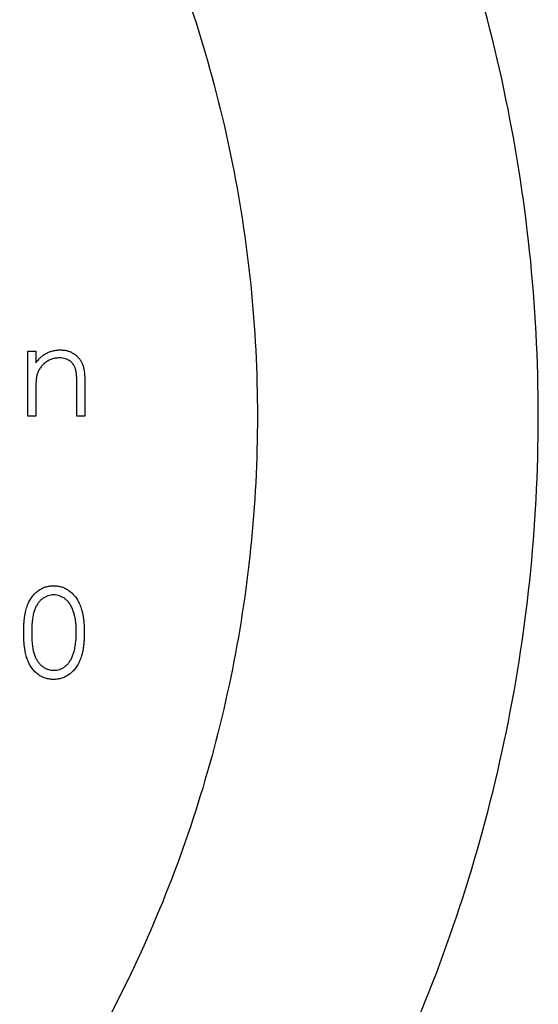
# Model space of a CAD drawing. Units: millimetres. Extents: x 5 to 292, y 5 to 205.
# Drawn here: x 259 to 264, y 101 to 109 of the extents above; entities that cross this region are included whole.
import ezdxf

# ---------------------------------------------------------------- set-up
doc = ezdxf.new("R2010")
doc.units = ezdxf.units.MM

msp = doc.modelspace()

# ---------------------------------------------------------------- linework, layer by layer
at = {"color": 7, "linetype": 'Continuous', "lineweight": 25}
for p, q in [((259.2239, 106.4781), (259.2951, 106.4781)), ((259.2239, 105.8981), (259.2239, 106.4781)), ((259.2951, 106.4781), (259.2951, 106.3735)), ((259.6615, 105.8981), (259.6615, 106.1709)), ((259.7327, 106.1943), (259.7327, 105.8981)), ((259.2951, 106.1078), (259.2951, 105.8981)), ((259.2951, 105.8981), (259.2239, 105.8981)), ((259.7327, 105.8981), (259.6615, 105.8981))]:
    msp.add_line(p, q, dxfattribs=at)
for points, knots in [([(263.7678, 105.8981), (263.7678, 104.9091), (263.6643, 103.945), (263.3659, 102.5329), (263.2413, 102.0649), (262.9492, 101.157), (262.7825, 100.718), (262.4108, 99.8673), (262.2058, 99.4556), (261.7589, 98.6576), (261.5161, 98.2707), (260.7498, 97.169), (260.1843, 96.5042), (259.2571, 95.5955), (258.9346, 95.3076), (258.2615, 94.7605), (257.9129, 94.5031), (256.8386, 93.7841), (256.0815, 93.3713), (254.862, 92.8503), (254.4401, 92.6927), (253.5647, 92.4149), (253.117, 92.2964), (252.1973, 92.1025), (251.7246, 92.0268), (250.7513, 91.9241), (249.7783, 91.8728), (248.8058, 91.9226), (247.8335, 92.0237), (247.3595, 92.0988), (246.4408, 92.291), (245.9943, 92.4084), (245.1221, 92.6834), (244.6966, 92.8413), (243.4724, 93.362), (242.7139, 93.7743), (241.2803, 94.731), (240.6024, 95.2799), (239.3644, 96.4896), (238.7989, 97.1529), (238.0327, 98.2504), (237.79, 98.6356), (237.3409, 99.4343), (237.1351, 99.8458), (236.7625, 100.6947), (236.5955, 101.132), (236.3031, 102.0347), (236.1769, 102.5038), (235.8745, 103.921), (235.7704, 104.8824), (235.7666, 106.3508), (235.7915, 106.8474), (235.8916, 107.8187), (235.9665, 108.2969), (236.1637, 109.2388), (236.2862, 109.7026), (236.5781, 110.6162), (236.7448, 111.0572), (237.1162, 111.9108), (237.3209, 112.3233), (237.7668, 113.1219), (238.0092, 113.5097), (238.7762, 114.6152), (239.3416, 115.2812), (240.2679, 116.1907), (240.5899, 116.4788), (241.2616, 117.026), (241.6113, 117.2848), (242.6869, 118.0061), (243.444, 118.4196), (244.6614, 118.941), (245.0811, 119.0983), (245.9559, 119.3769), (246.4066, 119.4967), (247.3271, 119.6917), (247.7987, 119.7675), (248.5271, 119.8451), (248.7731, 119.8648), (249.2619, 119.8911), (249.506, 119.8977), (250.2372, 119.8987), (250.7234, 119.8739), (251.4508, 119.7987), (251.6932, 119.7671), (252.1678, 119.6929), (252.4013, 119.6501), (253.0916, 119.5059), (253.5382, 119.3885), (254.4096, 119.114), (254.8361, 118.956), (256.064, 118.434), (256.8231, 118.021), (257.8977, 117.3038), (258.245, 117.0482), (258.919, 116.502), (259.2445, 116.2121), (260.1753, 115.3022), (260.7407, 114.6382), (261.5048, 113.5428), (261.7454, 113.1609), (262.196, 112.3597), (262.4032, 111.9448), (262.7765, 111.0932), (262.9433, 110.6553), (263.2349, 109.7533), (263.3601, 109.2874), (263.664, 107.859), (263.7678, 106.887), (263.7678, 105.8981)], [0, 0, 0, 0, 0.03125, 0.03125, 0.046875, 0.046875, 0.0625, 0.0625, 0.078125, 0.078125, 0.09375, 0.09375, 0.125, 0.125, 0.140625, 0.140625, 0.15625, 0.15625, 0.1875, 0.1875, 0.203125, 0.203125, 0.21875, 0.21875, 0.234375, 0.234375, 0.25, 0.265625, 0.265625, 0.28125, 0.28125, 0.296875, 0.296875, 0.3125, 0.3125, 0.34375, 0.34375, 0.375, 0.375, 0.40625, 0.40625, 0.421875, 0.421875, 0.4375, 0.4375, 0.453125, 0.453125, 0.46875, 0.46875, 0.5, 0.5, 0.515625, 0.515625, 0.53125, 0.53125, 0.546875, 0.546875, 0.5625, 0.5625, 0.578125, 0.578125, 0.59375, 0.59375, 0.625, 0.625, 0.640625, 0.640625, 0.65625, 0.65625, 0.6875, 0.6875, 0.703125, 0.703125, 0.71875, 0.71875, 0.734375, 0.734375, 0.742188, 0.742188, 0.75, 0.75, 0.765625, 0.765625, 0.773438, 0.773438, 0.78125, 0.78125, 0.796875, 0.796875, 0.8125, 0.8125, 0.84375, 0.84375, 0.859375, 0.859375, 0.875, 0.875, 0.90625, 0.90625, 0.921875, 0.921875, 0.9375, 0.9375, 0.953125, 0.953125, 0.96875, 0.96875, 1, 1, 1, 1]), ([(261.2678, 105.8981), (261.2678, 106.6863), (261.1877, 107.4569), (260.9553, 108.5885), (260.8588, 108.9623), (260.6284, 109.6989), (260.4964, 110.0561), (260.201, 110.75), (260.0375, 111.0868), (259.6799, 111.7409), (259.4852, 112.0592), (258.8587, 112.9803), (258.3922, 113.5398), (257.3631, 114.5634), (256.7952, 115.03), (255.591, 115.8413), (254.9524, 116.1899), (253.9278, 116.6257), (253.5731, 116.7569), (252.8472, 116.9846), (252.4785, 117.0806), (251.7288, 117.2361), (251.3477, 117.2957), (250.572, 117.3765), (250.1762, 117.3974), (249.0055, 117.3993), (248.2352, 117.3219), (246.7136, 117.0122), (245.9927, 116.7864), (244.9593, 116.3512), (244.622, 116.1891), (243.9743, 115.8389), (243.6624, 115.6503), (242.7592, 115.0444), (242.1997, 114.5876), (241.42, 113.8162), (241.1718, 113.546), (240.7043, 112.9858), (240.4841, 112.6948), (240.0704, 112.0903), (239.8769, 111.7766), (239.5176, 111.125), (239.3514, 110.7861), (238.9, 109.735), (238.6692, 109.0075), (238.4321, 107.8729), (238.3711, 107.4851), (238.2895, 106.705), (238.2688, 106.3157), (238.2669, 105.5383), (238.2856, 105.1504), (238.3624, 104.3758), (238.4211, 103.9867), (238.6539, 102.8424), (238.882, 102.113), (239.3262, 101.0642), (239.4921, 100.7212), (239.8509, 100.0632), (240.0444, 99.7466), (240.4586, 99.1361), (240.6793, 98.8424), (241.148, 98.2768), (241.3968, 98.0045), (242.1717, 97.2331), (242.73, 96.7739), (243.9379, 95.9586), (244.5923, 95.6016), (245.6187, 95.1662), (245.9694, 95.0369), (246.6905, 94.811), (247.0623, 94.7141), (248.2014, 94.4789), (248.9729, 94.3988), (250.15, 94.3977), (250.5463, 94.4178), (251.3212, 94.4968), (251.7029, 94.5555), (252.4557, 94.71), (252.8283, 94.8062), (253.5565, 95.0334), (253.9087, 95.163), (254.9347, 95.5973), (255.578, 95.9467), (256.4915, 96.5612), (256.7851, 96.7799), (257.3465, 97.241), (257.6154, 97.4839), (258.1302, 97.9954), (258.3762, 98.2639), (258.8454, 98.8283), (259.0693, 99.1254), (259.6926, 100.0419), (260.0488, 100.6908), (260.4911, 101.7264), (260.6231, 102.0821), (260.854, 102.8165), (260.9523, 103.1948), (261.1089, 103.9538), (261.168, 104.3371), (261.2475, 105.1116), (261.2678, 105.5039), (261.2678, 105.8981)], [0, 0, 0, 0, 0.03125, 0.03125, 0.046875, 0.046875, 0.0625, 0.0625, 0.078125, 0.078125, 0.09375, 0.09375, 0.125, 0.125, 0.15625, 0.15625, 0.1875, 0.1875, 0.203125, 0.203125, 0.21875, 0.21875, 0.234375, 0.234375, 0.25, 0.25, 0.28125, 0.28125, 0.3125, 0.3125, 0.328125, 0.328125, 0.34375, 0.34375, 0.375, 0.375, 0.390625, 0.390625, 0.40625, 0.40625, 0.421875, 0.421875, 0.4375, 0.4375, 0.46875, 0.46875, 0.484375, 0.484375, 0.5, 0.5, 0.515625, 0.515625, 0.53125, 0.53125, 0.5625, 0.5625, 0.578125, 0.578125, 0.59375, 0.59375, 0.609375, 0.609375, 0.625, 0.625, 0.65625, 0.65625, 0.6875, 0.6875, 0.703125, 0.703125, 0.71875, 0.71875, 0.75, 0.75, 0.765625, 0.765625, 0.78125, 0.78125, 0.796875, 0.796875, 0.8125, 0.8125, 0.84375, 0.84375, 0.859375, 0.859375, 0.875, 0.875, 0.890625, 0.890625, 0.90625, 0.90625, 0.9375, 0.9375, 0.953125, 0.953125, 0.96875, 0.96875, 0.984375, 0.984375, 1, 1, 1, 1]), ([(259.2951, 106.3735), (259.3027, 106.383), (259.3175, 106.4014), (259.3421, 106.4256), (259.368, 106.4455), (259.3952, 106.4614), (259.4237, 106.4734), (259.4533, 106.4821), (259.4842, 106.4873), (259.5052, 106.4879), (259.5158, 106.4883)], [0, 0, 0, 0, 0.140976, 0.273569, 0.398988, 0.51993, 0.63811, 0.756589, 0.87686, 1, 1, 1, 1]), ([(259.5034, 106.417), (259.4977, 106.4169), (259.4863, 106.4167), (259.4695, 106.4146), (259.4532, 106.4111), (259.4372, 106.4063), (259.4219, 106.3998), (259.4068, 106.3925), (259.3924, 106.3833), (259.3784, 106.373), (259.3654, 106.3617), (259.3533, 106.3497), (259.3425, 106.3369), (259.3328, 106.3236), (259.3243, 106.3095), (259.317, 106.2948), (259.3107, 106.2794), (259.3076, 106.2688), (259.3061, 106.2634)], [0, 0, 0, 0, 0.063986, 0.126627, 0.188984, 0.25023, 0.312351, 0.374574, 0.438148, 0.50292, 0.567974, 0.630771, 0.692935, 0.754398, 0.815218, 0.876117, 0.938015, 1, 1, 1, 1]), ([(259.653, 106.3029), (259.6506, 106.3119), (259.646, 106.3292), (259.6345, 106.3527), (259.62, 106.3727), (259.6024, 106.3891), (259.5817, 106.4018), (259.558, 106.4107), (259.5316, 106.4162), (259.5131, 106.4168), (259.5034, 106.417)], [0, 0, 0, 0, 0.13552, 0.260833, 0.378476, 0.493178, 0.609281, 0.729981, 0.859261, 1, 1, 1, 1]), ([(259.5158, 106.4883), (259.5265, 106.4879), (259.5476, 106.4871), (259.5781, 106.481), (259.6067, 106.4705), (259.6332, 106.4562), (259.657, 106.4384), (259.6779, 106.4176), (259.6953, 106.3937), (259.7069, 106.3715), (259.7145, 106.3519), (259.7193, 106.335), (259.7234, 106.3163), (259.727, 106.2957), (259.7294, 106.273), (259.7313, 106.2485), (259.7326, 106.222), (259.7327, 106.2037), (259.7327, 106.1943)], [0, 0, 0, 0, 0.0772404, 0.1511781, 0.223488, 0.2955426, 0.3669763, 0.4371305, 0.5070436, 0.5785597, 0.6166135, 0.6587562, 0.7044912, 0.7548031, 0.8093316, 0.8682745, 0.9320729, 1, 1, 1, 1]), ([(259.3061, 106.2634), (259.3052, 106.2595), (259.3032, 106.251), (259.3011, 106.237), (259.2992, 106.2209), (259.2976, 106.2025), (259.2967, 106.1819), (259.2956, 106.1592), (259.2952, 106.1342), (259.2951, 106.1168), (259.2951, 106.1078)], [0, 0, 0, 0, 0.076995, 0.167615, 0.271052, 0.38946, 0.520843, 0.666399, 0.826094, 1, 1, 1, 1]), ([(259.6615, 106.1709), (259.6614, 106.1788), (259.6613, 106.1939), (259.6611, 106.2155), (259.6604, 106.2352), (259.6595, 106.2527), (259.6582, 106.2682), (259.6569, 106.2816), (259.6552, 106.293), (259.6537, 106.2998), (259.653, 106.3029)], [0, 0, 0, 0, 0.17885, 0.34211, 0.489826, 0.623254, 0.74008, 0.841483, 0.928908, 1, 1, 1, 1]), ([(259.1883, 103.9717), (259.1883, 103.9844), (259.1885, 104.0091), (259.1901, 104.0451), (259.1928, 104.0789), (259.1964, 104.1105), (259.2009, 104.1398), (259.2068, 104.1669), (259.2136, 104.1917), (259.2214, 104.2145), (259.2303, 104.2355), (259.2399, 104.2551), (259.2507, 104.2733), (259.262, 104.2903), (259.2743, 104.3059), (259.2873, 104.3204), (259.3015, 104.3333), (259.3163, 104.345), (259.332, 104.3553), (259.348, 104.3644), (259.3645, 104.3722), (259.3815, 104.3783), (259.3989, 104.3833), (259.4167, 104.3868), (259.435, 104.3889), (259.4474, 104.3891), (259.4536, 104.3892)], [0, 0, 0, 0, 0.068595, 0.133246, 0.194313, 0.251279, 0.304513, 0.354235, 0.400481, 0.443411, 0.484015, 0.523252, 0.561042, 0.5979, 0.633518, 0.668314, 0.702496, 0.736685, 0.770293, 0.803437, 0.835913, 0.86846, 0.900847, 0.933467, 0.966258, 1, 1, 1, 1]), ([(259.456, 104.3078), (259.4472, 104.3074), (259.4297, 104.3064), (259.4037, 104.2999), (259.3788, 104.2886), (259.359, 104.2761), (259.3439, 104.2643), (259.3332, 104.254), (259.3232, 104.2427), (259.314, 104.2304), (259.3053, 104.2171), (259.2974, 104.2028), (259.2903, 104.1875), (259.2837, 104.171), (259.2779, 104.1529), (259.2731, 104.133), (259.2687, 104.1112), (259.2655, 104.0872), (259.2627, 104.0613), (259.261, 104.0333), (259.2596, 104.0034), (259.2595, 103.9827), (259.2595, 103.972)], [0, 0, 0, 0, 0.0603866, 0.1208832, 0.1827546, 0.247811, 0.2812991, 0.3150876, 0.3497024, 0.3848566, 0.4209662, 0.4585112, 0.4971747, 0.537602, 0.580503, 0.6274675, 0.6783882, 0.7339832, 0.7937467, 0.8577137, 0.9266979, 1, 1, 1, 1]), ([(259.4536, 104.3892), (259.4599, 104.3891), (259.4725, 104.3889), (259.4911, 104.3868), (259.5092, 104.3833), (259.5268, 104.3783), (259.5441, 104.3722), (259.5609, 104.3644), (259.5772, 104.3554), (259.593, 104.3448), (259.6082, 104.3331), (259.6226, 104.3197), (259.6361, 104.305), (259.649, 104.289), (259.6608, 104.2715), (259.672, 104.2527), (259.6821, 104.2324), (259.6918, 104.2108), (259.7001, 104.1874), (259.7077, 104.1623), (259.7138, 104.1351), (259.7189, 104.1062), (259.7228, 104.0752), (259.7257, 104.0424), (259.7272, 104.0076), (259.7275, 103.9839), (259.7276, 103.9717)], [0, 0, 0, 0, 0.033788, 0.067194, 0.099862, 0.132567, 0.165151, 0.197913, 0.231319, 0.265083, 0.299255, 0.334399, 0.369943, 0.406284, 0.444064, 0.482998, 0.523354, 0.565537, 0.609613, 0.656391, 0.705885, 0.758325, 0.813832, 0.872795, 0.934722, 1, 1, 1, 1]), ([(259.6564, 103.972), (259.6562, 103.9816), (259.656, 104.0002), (259.6551, 104.0276), (259.6527, 104.0535), (259.65, 104.0782), (259.646, 104.1015), (259.6418, 104.1236), (259.6361, 104.1442), (259.63, 104.1637), (259.623, 104.1818), (259.6153, 104.1986), (259.6071, 104.2142), (259.5981, 104.2286), (259.5886, 104.2417), (259.5782, 104.2534), (259.5674, 104.2641), (259.5523, 104.2762), (259.5324, 104.2885), (259.5077, 104.2999), (259.4821, 104.3065), (259.4647, 104.3074), (259.456, 104.3078)], [0, 0, 0, 0, 0.065681, 0.128486, 0.188175, 0.245106, 0.299448, 0.350823, 0.399942, 0.446672, 0.491255, 0.533376, 0.573853, 0.612526, 0.649597, 0.685532, 0.720106, 0.753838, 0.818925, 0.880493, 0.940311, 1, 1, 1, 1]), ([(259.4536, 103.5548), (259.4474, 103.5549), (259.435, 103.5551), (259.4167, 103.5573), (259.399, 103.5607), (259.3817, 103.5656), (259.3647, 103.5715), (259.3484, 103.5793), (259.3325, 103.5882), (259.317, 103.5984), (259.3022, 103.61), (259.2881, 103.6229), (259.2751, 103.6373), (259.2629, 103.6531), (259.2513, 103.67), (259.2407, 103.6883), (259.2309, 103.708), (259.2219, 103.7292), (259.2139, 103.7521), (259.2069, 103.7771), (259.2013, 103.8044), (259.1966, 103.8336), (259.1927, 103.8651), (259.1901, 103.8987), (259.1885, 103.9345), (259.1883, 103.9591), (259.1883, 103.9717)], [0, 0, 0, 0, 0.033787, 0.066622, 0.099285, 0.131361, 0.163585, 0.196104, 0.228902, 0.262158, 0.295991, 0.330218, 0.36506, 0.400951, 0.43762, 0.475708, 0.515381, 0.556414, 0.599765, 0.646424, 0.696431, 0.749782, 0.806573, 0.867436, 0.931887, 1, 1, 1, 1]), ([(259.2595, 103.972), (259.2595, 103.9614), (259.2596, 103.9408), (259.2609, 103.9109), (259.2628, 103.883), (259.2652, 103.8571), (259.2688, 103.8333), (259.2728, 103.8113), (259.2777, 103.7914), (259.2835, 103.7734), (259.2901, 103.7569), (259.2973, 103.7416), (259.305, 103.7272), (259.3136, 103.7139), (259.3231, 103.7017), (259.333, 103.6903), (259.3439, 103.6801), (259.359, 103.668), (259.3789, 103.6554), (259.404, 103.6444), (259.4298, 103.6375), (259.4473, 103.6366), (259.456, 103.6362)], [0, 0, 0, 0, 0.072951, 0.141584, 0.205926, 0.265301, 0.320597, 0.371817, 0.41879, 0.461699, 0.502134, 0.540804, 0.578181, 0.614297, 0.649678, 0.684299, 0.718359, 0.752081, 0.817652, 0.879722, 0.939966, 1, 1, 1, 1]), ([(259.7276, 103.9717), (259.7275, 103.9596), (259.7272, 103.9359), (259.7257, 103.9013), (259.7227, 103.8687), (259.7191, 103.8379), (259.714, 103.809), (259.7077, 103.7821), (259.7008, 103.757), (259.6922, 103.7338), (259.6828, 103.7122), (259.6726, 103.6921), (259.6616, 103.6733), (259.6497, 103.6558), (259.637, 103.6396), (259.6232, 103.625), (259.6088, 103.6116), (259.5935, 103.5996), (259.5775, 103.5892), (259.5612, 103.5798), (259.5442, 103.5723), (259.527, 103.5658), (259.5093, 103.5609), (259.4911, 103.5575), (259.4725, 103.5551), (259.46, 103.5549), (259.4536, 103.5548)], [0, 0, 0, 0, 0.065063, 0.126773, 0.185516, 0.240765, 0.29298, 0.34225, 0.388919, 0.432776, 0.474628, 0.514775, 0.553606, 0.591426, 0.628028, 0.663804, 0.698984, 0.733591, 0.767628, 0.801208, 0.834264, 0.866981, 0.89972, 0.932702, 0.966176, 1, 1, 1, 1]), ([(259.6263, 103.7725), (259.6287, 103.7795), (259.6336, 103.7939), (259.6398, 103.8162), (259.6448, 103.8396), (259.6492, 103.864), (259.6522, 103.8895), (259.6547, 103.9161), (259.6561, 103.9437), (259.6563, 103.9625), (259.6564, 103.972)], [0, 0, 0, 0, 0.110588, 0.224542, 0.342503, 0.464324, 0.590756, 0.722227, 0.858843, 1, 1, 1, 1]), ([(259.456, 103.6362), (259.4648, 103.6366), (259.4824, 103.6373), (259.508, 103.6443), (259.5329, 103.6548), (259.5525, 103.6673), (259.5673, 103.6791), (259.5779, 103.6893), (259.5877, 103.7006), (259.597, 103.7128), (259.6055, 103.7262), (259.6132, 103.7406), (259.6202, 103.7561), (259.6243, 103.7669), (259.6263, 103.7725)], [0, 0, 0, 0, 0.112813, 0.225394, 0.339595, 0.459675, 0.521735, 0.583926, 0.648174, 0.713881, 0.781004, 0.851451, 0.924051, 1, 1, 1, 1])]:
    msp.add_open_spline(points, degree=3, knots=knots, dxfattribs=at)

doc.saveas('drawing.dxf')
